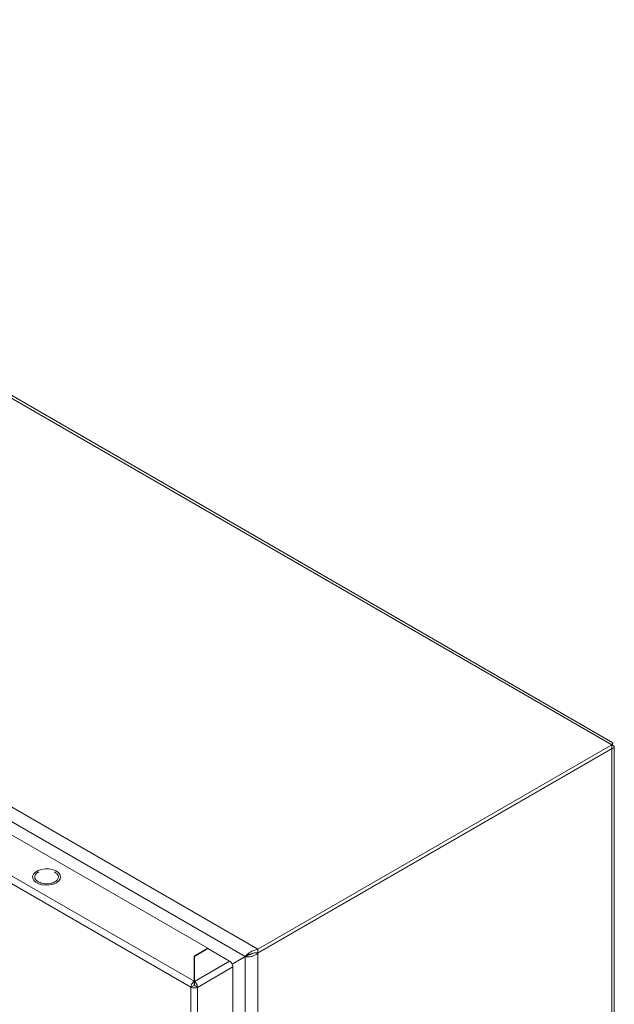
# Model space of a CAD drawing. Units: millimetres. Extents: x 9422 to 15253, y 866 to 3604.
# Drawn here: x 11772 to 11973, y 2469 to 2802 of the extents above; entities that cross this region are included whole.
import ezdxf

# ---------------------------------------------------------------- set-up
doc = ezdxf.new("R2010")
doc.units = ezdxf.units.MM

msp = doc.modelspace()

# ---------------------------------------------------------------- linework, layer by layer
at = {"color": 7, "linetype": 'Continuous', "lineweight": 15}
for p, q in [((11548.06, 2801.67), (11972.33, 2556.75)), ((11972.77, 2557.51), (11550.62, 2801.21)), ((11852.83, 2487.76), (11428.56, 2732.68)), ((11428.61, 2727.76), (11848.53, 2485.34)), ((11430.73, 2721.99), (11835.9, 2488.09)), ((11410.29, 2717.38), (11830.17, 2474.99)), ((11831.3, 2476.95), (11411.42, 2719.34)), ((11972.33, 2556.75), (11852.83, 2487.76)), ((11972.33, 2555.52), (11852.83, 2486.54)), ((11852.83, 2486.45), (11972.33, 2555.44)), ((11972.26, 2555.48), (11972.33, 2555.44)), ((11972.33, 2555.52), (11972.33, 2556.75)), ((11972.33, 2555.44), (11972.33, 2231.44)), ((11973.2, 2233.23), (11973.2, 2556.09)), ((11784.28, 2513.81), (11784.11, 2513.87)), ((11835.9, 2488.09), (11831.3, 2485.44)), ((11835.97, 2487.97), (11831.38, 2485.31)), ((11835.9, 2487.93), (11835.9, 2488.09)), ((11843.25, 2483.76), (11835.97, 2487.97)), ((11852.83, 2487.76), (11852.83, 2486.54)), ((11831.3, 2485.44), (11831.3, 2476.95)), ((11831.3, 2484.21), (11831.38, 2484.25)), ((11831.38, 2485.31), (11831.38, 2476.9)), ((11843.25, 2483.76), (11831.38, 2476.9)), ((11849.27, 2485.77), (11844.11, 2482.79)), ((11848.53, 2485.34), (11844.11, 2482.79)), ((11848.58, 2485.25), (11844.15, 2482.69)), ((11849.27, 2485.77), (11848.53, 2485.34)), ((11849.64, 2485.87), (11848.58, 2485.25)), ((11848.58, 2485.25), (11848.58, 2163.65)), ((11852.83, 2162.45), (11852.83, 2486.45)), ((11832.44, 2474.9), (11844.39, 2481.8)), ((11844.39, 2481.8), (11844.39, 2160.41)), ((11831.3, 2477.14), (11831.38, 2477.18)), ((11830.25, 2474.95), (11830.17, 2474.99)), ((11830.17, 2474.99), (11830.17, 2153.43)), ((11831.3, 2475.56), (11830.25, 2474.95)), ((11831.3, 2476.95), (11831.3, 2475.72)), ((11831.3, 2475.91), (11831.38, 2475.95)), ((11831.38, 2476.9), (11831.38, 2475.68)), ((11832.44, 2474.99), (11831.38, 2475.6)), ((11832.44, 2474.99), (11832.44, 2474.9)), ((11832.44, 2153.51), (11832.44, 2474.9))]:
    msp.add_line(p, q, dxfattribs=at)
at = {"color": 8, "linetype": 'Continuous', "lineweight": 15}
for p, q in [((11831.38, 2482.59), (11831.3, 2482.63)), ((11831.38, 2480.14), (11831.3, 2480.18))]:
    msp.add_line(p, q, dxfattribs=at)
at = {"color": 7, "linetype": 'Continuous', "lineweight": 15, "flags": 128}
msp.add_lwpolyline([(11784.81, 2510.23), (11783.78, 2509.78), (11782.58, 2509.51), (11781.29, 2509.43), (11780.02, 2509.56), (11778.85, 2509.88), (11777.87, 2510.37), (11777.16, 2511), (11776.77, 2511.71), (11776.73, 2512.45), (11777.03, 2513.18), (11777.67, 2513.83), (11778.58, 2514.36), (11779.71, 2514.72), (11780.97, 2514.9), (11782.26, 2514.88), (11783.49, 2514.65), (11784.58, 2514.24), (11785.43, 2513.68), (11785.98, 2513), (11786.2, 2512.27), (11786.07, 2511.52), (11785.59, 2510.83), (11784.81, 2510.23)], dxfattribs=at)
at = {"color": 7, "linetype": 'Continuous', "lineweight": 15}
for points, knots in [([(11972.76, 2557.5), (11972.76, 2557.5), (11972.79, 2557.58), (11972.6, 2557.38), (11972.42, 2556.95), (11972.33, 2556.75)], [0, 0, 0, 0, 0.018918, 0.528793, 1, 1, 1, 1]), ([(11972.33, 2555.86), (11972.34, 2556.09), (11972.36, 2556.47), (11972.47, 2556.9), (11972.55, 2557.12), (11972.6, 2557.21), (11972.58, 2557.19), (11972.58, 2557.19)], [0, 0, 0, 0, 0.301961, 0.491767, 0.713493, 0.973019, 1, 1, 1, 1]), ([(11972.33, 2555.44), (11972.55, 2555.51), (11973, 2555.66), (11973.25, 2556.01), (11973.16, 2556.37), (11972.78, 2556.62), (11972.44, 2556.72), (11972.33, 2556.75)], [0, 0, 0, 0, 0.223996, 0.448026, 0.672057, 0.896086, 1, 1, 1, 1]), ([(11778.79, 2513.87), (11778.74, 2513.85), (11778.24, 2513.67), (11777.68, 2513.06), (11777.35, 2512.18), (11777.64, 2511.25), (11778.3, 2510.78), (11778.62, 2510.54)], [0, 0, 0, 0, 0.031273, 0.273453, 0.515635, 0.757818, 1, 1, 1, 1]), ([(11778.62, 2510.54), (11779.04, 2510.35), (11779.86, 2509.97), (11781.46, 2509.81), (11783.02, 2509.98), (11784.36, 2510.5), (11785.25, 2511.27), (11785.55, 2512.17), (11785.26, 2513.09), (11784.61, 2513.57), (11784.28, 2513.81)], [0, 0, 0, 0, 0.125, 0.25, 0.375, 0.499999, 0.625, 0.75, 0.875, 1, 1, 1, 1]), ([(11852.83, 2487.76), (11852.35, 2487.66), (11851.41, 2487.47), (11850.14, 2486.79), (11849.14, 2486.01), (11848.73, 2485.55), (11848.53, 2485.34)], [0, 0, 0, 0, 0.256388, 0.513029, 0.769671, 1, 1, 1, 1]), ([(11844.39, 2481.8), (11844.37, 2481.98), (11844.33, 2482.35), (11844.07, 2482.93), (11843.7, 2483.45), (11843.4, 2483.66), (11843.25, 2483.76)], [0, 0, 0, 0, 0.249997, 0.499997, 0.749993, 1, 1, 1, 1]), ([(11848.58, 2485.25), (11848.86, 2485.21), (11849.41, 2485.14), (11850.47, 2485.26), (11851.53, 2485.59), (11852.33, 2486.03), (11852.71, 2486.35), (11852.83, 2486.45)], [0, 0, 0, 0, 0.224939, 0.449914, 0.674891, 0.899869, 1, 1, 1, 1]), ([(11849.27, 2485.77), (11849.37, 2485.82), (11849.58, 2485.93), (11849.81, 2486.02), (11849.92, 2486.06)], [0, 0, 0, 0, 0.497761, 1, 1, 1, 1]), ([(11850.87, 2486.32), (11850.79, 2486.27), (11850.52, 2486.1), (11850.06, 2485.95), (11849.78, 2485.89), (11849.64, 2485.87)], [0, 0, 0, 0, 0.179118, 0.621376, 1, 1, 1, 1]), ([(11849.89, 2486.05), (11850.09, 2486.11), (11850.58, 2486.27), (11851.63, 2486.55), (11852.45, 2486.54), (11852.83, 2486.54)], [0, 0, 0, 0, 0.271915, 0.6710271, 1, 1, 1, 1]), ([(11830.24, 2474.95), (11830.25, 2475.13), (11830.28, 2475.5), (11830.52, 2476.09), (11830.88, 2476.62), (11831.16, 2476.84), (11831.3, 2476.95)], [0, 0, 0, 0, 0.249999, 0.499999, 0.750002, 1, 1, 1, 1]), ([(11832.44, 2474.99), (11832.28, 2474.91), (11831.96, 2474.77), (11831.36, 2474.7), (11830.74, 2474.74), (11830.41, 2474.88), (11830.25, 2474.95)], [0, 0, 0, 0, 0.249999, 0.500003, 0.749998, 1, 1, 1, 1]), ([(11831.38, 2475.6), (11831.36, 2475.59), (11831.34, 2475.58), (11831.3, 2475.58), (11831.26, 2475.58), (11831.24, 2475.59), (11831.23, 2475.6)], [0, 0, 0, 0, 0.250007, 0.499952, 0.750031, 1, 1, 1, 1]), ([(11831.3, 2475.56), (11831.3, 2475.57), (11831.29, 2475.6), (11831.29, 2475.65), (11831.29, 2475.69), (11831.3, 2475.71), (11831.3, 2475.72)], [0, 0, 0, 0, 0.249986, 0.499993, 0.750001, 1, 1, 1, 1]), ([(11831.38, 2476.9), (11831.52, 2476.8), (11831.8, 2476.58), (11832.16, 2476.05), (11832.4, 2475.46), (11832.42, 2475.09), (11832.44, 2474.9)], [0, 0, 0, 0, 0.250007, 0.500003, 0.750003, 1, 1, 1, 1]), ([(11831.38, 2475.52), (11831.38, 2475.53), (11831.39, 2475.56), (11831.39, 2475.61), (11831.39, 2475.65), (11831.38, 2475.67), (11831.38, 2475.68)], [0, 0, 0, 0, 0.250012, 0.499981, 0.750044, 1, 1, 1, 1])]:
    msp.add_open_spline(points, degree=3, knots=knots, dxfattribs=at)
msp.add_open_spline([(11972.33, 2556.75), (11972.51, 2556.97), (11972.63, 2557.16), (11972.7, 2557.29)], degree=3, dxfattribs=at)

doc.saveas('drawing.dxf')
